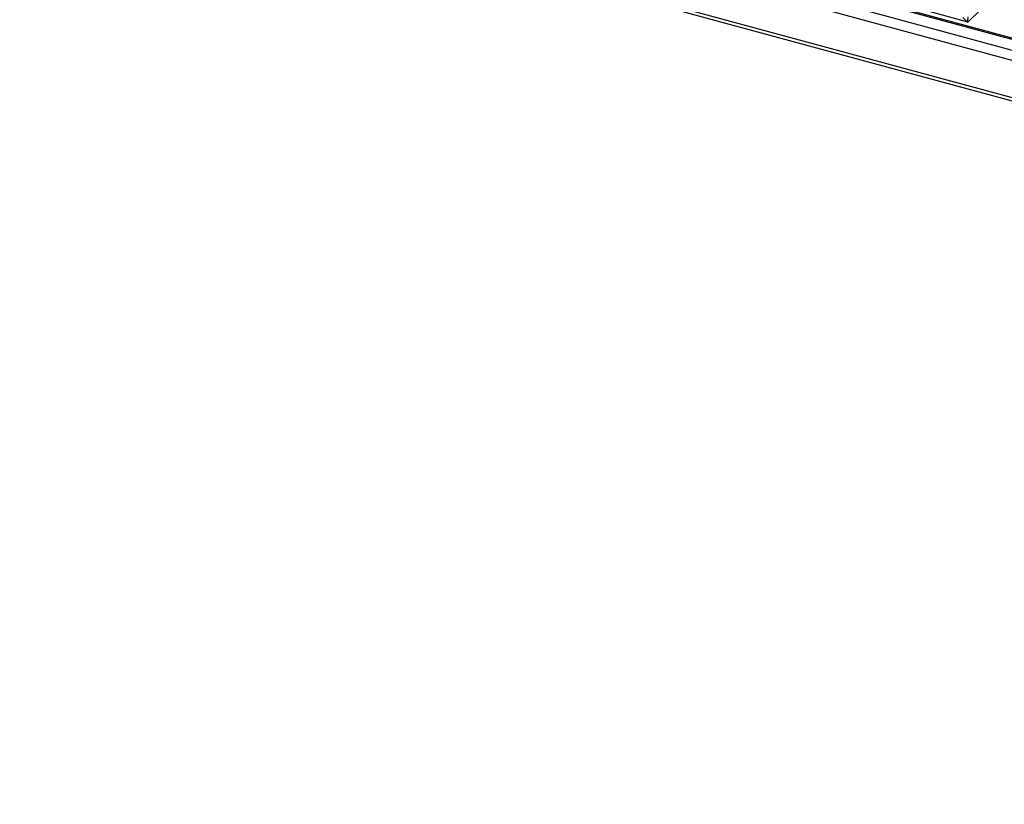
# Paper-space layout 'Лист2' of a CAD drawing. Units: millimetres. Extents: x -36 to 549, y -3 to 291.
# Drawn here: x 55 to 82, y 96 to 118 of the extents above; entities that cross this region are included whole.
import ezdxf

# ---------------------------------------------------------------- set-up
doc = ezdxf.new("R2010")
doc.units = ezdxf.units.MM

psp = doc.layouts.new('Лист2')

# ---------------------------------------------------------------- linework, layer by layer
at = {"color": 7, "linetype": 'Continuous', "lineweight": 25}
for p, q in [((154.512, 97.505), (55.493, 124.416)), ((154.565, 97.527), (55.545, 124.438)), ((55.26, 124.189), (154.279, 97.277)), ((154.186, 97.015), (55.166, 123.926)), ((55.166, 122.897), (154.186, 95.986)), ((55.207, 122.796), (154.227, 95.884)), ((83.498, 119.574), (81.401, 117.527)), ((81.401, 117.527), (80.162, 117.863))]:
    psp.add_line(p, q, dxfattribs=at)
for major_axis, ratio, start_param, end_param in [((0.244, -0.236), 0.38846, 4.521225, 5.071391), ((0.008, 0.287), 0.020358, 4.072996, 4.623162)]:
    psp.add_ellipse((81.401, 117.698), major_axis=major_axis, ratio=ratio, start_param=start_param, end_param=end_param, dxfattribs=at)

doc.saveas('drawing.dxf')
